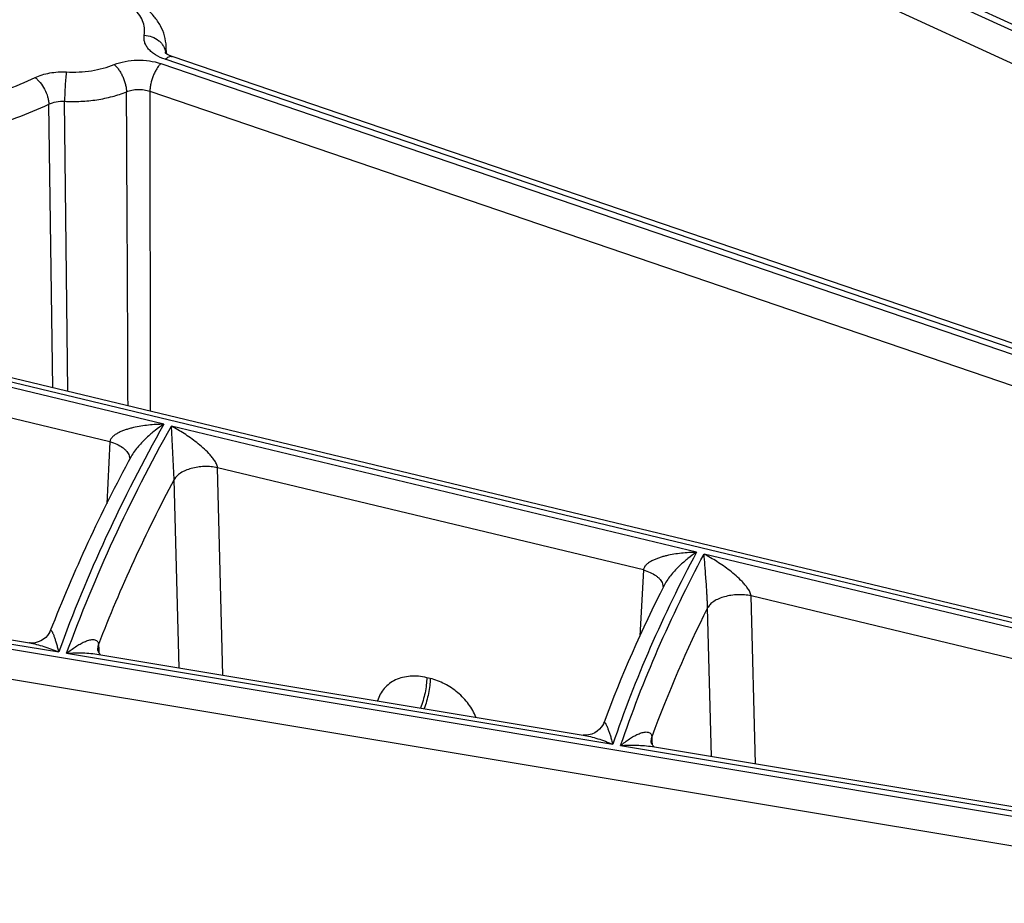
# Model space of a CAD drawing. Units: inches. Extents: x 0 to 17, y 0 to 11.
# Drawn here: x 12.5 to 12.8, y 6.4 to 6.7 of the extents above; entities that cross this region are included whole.
import ezdxf

# ---------------------------------------------------------------- set-up
doc = ezdxf.new("R2010")
doc.units = ezdxf.units.IN
doc.header["$LTSCALE"] = 0.935
doc.header["$MEASUREMENT"] = 0
doc.layers.get('0').update_dxf_attribs({"linetype": 'CONTINUOUS'})

msp = doc.modelspace()

# ---------------------------------------------------------------- linework, layer by layer
at = {"color": 9, "linetype": 'CONTINUOUS'}
for p, q in [((12.0488029797, 7.0638317665), (12.8997501467, 6.671658676)), ((12.3935828216, 6.9156182752), (12.8793147403, 6.6917606785)), ((12.6848261571, 6.783446205), (12.8290255342, 6.7169895346)), ((12.9754795032, 6.4936038888), (11.7847288739, 6.7797918249)), ((12.900833737, 6.5905494813), (12.5262474243, 6.7184488031)), ((12.5248332647, 6.717068265), (12.8994195791, 6.5891689426)), ((12.5212721267, 6.7080757441), (12.8958584412, 6.580176422)), ((12.5212721267, 6.7080757441), (12.5213791097, 6.6042270211)), ((12.489821653, 6.6118117053), (12.4884840635, 6.7038948172)), ((12.4946050933, 6.6106621843), (12.4935986121, 6.704816239)), ((11.7190992382, 6.653090715), (12.9232744544, 6.4524410523)), ((11.7171593569, 6.6436941218), (12.9130978143, 6.4444169361)), ((12.5257889525, 6.5999462993), (12.3553769174, 6.6409035472)), ((12.508308583, 6.5942565991), (12.3701329241, 6.6274660769)), ((12.6987176502, 6.5583841906), (12.5282672027, 6.5993506706)), ((12.5291645354, 6.5820477042), (12.5282672027, 6.5993506706)), ((12.508308583, 6.5942565991), (12.5072703912, 6.5741508562)), ((12.5145727058, 6.5897237763), (12.5147660928, 6.5886041619)), ((12.6814631064, 6.5526402149), (12.543229407, 6.5858636423)), ((12.5449968477, 6.5185231754), (12.543229407, 6.5858636423)), ((12.5307619601, 6.5208951068), (12.5291645554, 6.5820477419)), ((12.3144330589, 6.5555606162), (12.4916965118, 6.5260235093)), ((12.9737908577, 6.4922724191), (12.7011625277, 6.5577965827)), ((12.6814631064, 6.5526402149), (12.6803663971, 6.5311575845)), ((12.6877050413, 6.5481745909), (12.6879208536, 6.5469831807)), ((12.9641770138, 6.4846920587), (12.7164086635, 6.5442413137)), ((12.7178800227, 6.4897159607), (12.7164086635, 6.5442413137)), ((12.7035862482, 6.4920977267), (12.7022917237, 6.5403242753)), ((12.5043442003, 6.5269222462), (12.5045900142, 6.5284851813)), ((12.5045900142, 6.5284851813), (12.5046696737, 6.5269384186)), ((12.5046696737, 6.5269384186), (12.504727878, 6.5258082946)), ((12.4942742106, 6.5255939918), (12.6715469786, 6.4960553328)), ((12.6122662336, 6.517410776), (12.6111675707, 6.5176748313)), ((12.6839710847, 6.4969957293), (12.6841927054, 6.4984895621)), ((12.6841927054, 6.4984895621), (12.6842682738, 6.4970103291)), ((12.6740894149, 6.495631691), (12.9250222707, 6.4538191771)), ((12.6842682738, 6.4970103291), (12.6843225991, 6.4959469635))]:
    msp.add_line(p, q, dxfattribs=at)
at = {"color": 7, "linetype": 'CONTINUOUS'}
for p, q in [((12.9769217491, 6.4947410764), (11.7863646884, 6.7808824898)), ((12.5266875012, 6.7202232265), (12.526583835, 6.7226463651)), ((12.9030956144, 6.5914584581), (12.5285093016, 6.7193577797)), ((12.324960091, 6.55518751), (12.4821638075, 6.5289929228)), ((12.5047151955, 6.5252352235), (12.6618829813, 6.4990466234)), ((12.6844150377, 6.4952921452), (12.9264681692, 6.4549592447))]:
    msp.add_line(p, q, dxfattribs=at)
for points in [[(12.5269610153, 6.7200451917), (12.5265049926, 6.7203420243), (12.5262313563, 6.720568535), (12.5261656828, 6.7206348778)], [(12.5285093402, 6.7193577658), (12.5276018906, 6.7197161654), (12.5269610153, 6.7200451917)], [(12.4889471315, 6.5328630588), (12.4888198548, 6.5325690009), (12.4885054366, 6.5320017262), (12.4880551027, 6.5313833934), (12.48746846, 6.5307624252), (12.4867541577, 6.5301824573), (12.4859274084, 6.5296803118), (12.485019077, 6.5292905774), (12.4840814655, 6.5290397719), (12.4831952946, 6.5289360965), (12.4824535934, 6.5289548604), (12.4821643156, 6.5289928386)], [(12.5047380648, 6.5257907688), (12.504642144, 6.5259569823), (12.5045577552, 6.5261282545), (12.5044868115, 6.5262997387), (12.5044309077, 6.5264646726), (12.5043908183, 6.52661439), (12.5043637509, 6.5267502533), (12.5043488725, 6.5268615733), (12.5043442315, 6.5269216401)], [(12.5053104703, 6.5251360339), (12.505284707, 6.5251556356), (12.5051828595, 6.5252443317), (12.5050716746, 6.5253549565), (12.5049565852, 6.5254857926), (12.5048437636, 6.5256326133), (12.5047380648, 6.5257907688)], [(12.668606447, 6.5029587295), (12.668508301, 6.5027177781), (12.6682252723, 6.5021725802), (12.6678025872, 6.5015569262), (12.6672316813, 6.5009197504), (12.6665162409, 6.5003110157), (12.6656624761, 6.4997721082), (12.664693302, 6.4993470309), (12.663680397, 6.4990808609), (12.6627567827, 6.4989882095), (12.6620494976, 6.4990225236), (12.6618834858, 6.4990465395)], [(12.6843968325, 6.4958245914), (12.6842939011, 6.4959944545), (12.6842031362, 6.4961701725), (12.6841263981, 6.4963472742), (12.6840655323, 6.4965187973), (12.6840218, 6.4966747135), (12.6839925826, 6.4968145428), (12.6839763965, 6.4969294976), (12.6839711153, 6.4969951298)], [(12.6849625835, 6.4952009086), (12.6848631363, 6.4952817041), (12.6847491991, 6.4953881131), (12.6846294835, 6.4955164875), (12.6845098316, 6.4956639529), (12.6843968325, 6.4958245914)]]:
    msp.add_lwpolyline(points, dxfattribs=at)
at = {"color": 9, "linetype": 'CONTINUOUS'}
for centre, radius, start, end in [((12.5164183705, 6.7222170436), 0.0101744223, 350.9330062794, 2.4183714057), ((12.5216370336, 6.7201182938), 0.0047824863, 3.7898010035, 6.6395638962), ((12.516253483, 6.7222408101), 0.0103409951, 349.805504428, 350.9469407975), ((-33.098596741, 6.4336470239), 45.6131180199, 0.2164402166, 0.3445070269), ((12.9672943927, 6.3486147692), 0.496436005, 151.9515742678, 158.757043465), ((13.0754782011, 6.3540395572), 0.4170972825, 153.4728553933, 159.737477707)]:
    msp.add_arc(centre, radius, start, end, dxfattribs=at)
at = {"color": 7, "linetype": 'CONTINUOUS'}
for centre, radius, start, end in [((12.9629929402, 6.347548918), 0.5089800988, 151.6212677581, 158.6484529697), ((13.0684005016, 6.3542220564), 0.4265652031, 153.0137583181, 159.5931021485)]:
    msp.add_arc(centre, radius, start, end, dxfattribs=at)
at = {"color": 9, "linetype": 'CONTINUOUS'}
for points, knots in [([(12.5194605109, 6.7262765221), (12.5196059974, 6.7270475945), (12.519666282, 6.7286633248), (12.5189992448, 6.7310567063), (12.5176245029, 6.7333144537), (12.5163454217, 6.7346205019), (12.515623408, 6.7352388501)], [0, 0, 0, 0, 0.2307314781, 0.4667728479, 0.7204769077, 1, 1, 1, 1]), ([(12.5262474243, 6.7184488031), (12.5251655084, 6.718818238), (12.5236340615, 6.7195025092), (12.5218877043, 6.720737462), (12.5208527054, 6.7217303299), (12.5200700225, 6.7228041205), (12.5195591233, 6.7239403927), (12.5193379519, 6.7251144469), (12.5193890424, 6.7258975467), (12.5194605109, 6.7262765221)], [0, 0, 0, 0, 0.3045152188, 0.4416789701, 0.5681930719, 0.6848299062, 0.7934868838, 0.8972772474, 1, 1, 1, 1]), ([(12.5194605109, 6.7262765221), (12.5203143053, 6.7262228254), (12.5219929143, 6.7258626515), (12.5238461223, 6.7248228327), (12.5250214512, 6.7237006964), (12.5257062044, 6.7227614334), (12.5261803687, 6.7217449546), (12.5263459898, 6.7210276443), (12.5263874446, 6.7206712596)], [0, 0, 0, 0, 0.2671126016, 0.5271894542, 0.6520137442, 0.7722263943, 0.8879733472, 1, 1, 1, 1]), ([(12.5096824986, 6.7167309807), (12.5108292575, 6.7171948071), (12.5133035631, 6.7178950209), (12.5171783106, 6.7182945209), (12.5210948179, 6.7180641103), (12.5236360179, 6.7174769942), (12.5248332647, 6.717068265)], [0, 0, 0, 0, 0.2404792064, 0.4963023515, 0.7540611785, 1, 1, 1, 1]), ([(12.5262474243, 6.7184488031), (12.5264370364, 6.7186339073), (12.5268109829, 6.7189549872), (12.5274050856, 6.7192987501), (12.5279795609, 6.7194535601), (12.5283489098, 6.7194124062), (12.5285092786, 6.7193577125)], [0, 0, 0, 0, 0.3115091369, 0.5766547726, 0.8008112043, 1, 1, 1, 1]), ([(12.4942308405, 6.7143546918), (12.495587494, 6.7142836157), (12.4982965133, 6.7142792423), (12.5022919804, 6.714677365), (12.5061082846, 6.7154678209), (12.5085327848, 6.7162659124), (12.5096824986, 6.7167309807)], [0, 0, 0, 0, 0.2588319191, 0.5151096515, 0.7637073199, 1, 1, 1, 1]), ([(12.5096824986, 6.7167309807), (12.5099558749, 6.7165057124), (12.510492566, 6.7159810416), (12.5112220069, 6.7150632879), (12.5118971665, 6.714000094), (12.5126926287, 6.7124386798), (12.5132792939, 6.7107778097), (12.5136132686, 6.7091095375), (12.5136873403, 6.7082980058), (12.5136967434, 6.7079071026)], [0, 0, 0, 0, 0.1069941359, 0.2257640844, 0.3534342744, 0.4867093283, 0.7545679074, 0.8818953674, 1, 1, 1, 1]), ([(12.5248332647, 6.717068265), (12.5245885373, 6.7168293559), (12.5241102034, 6.716278364), (12.5234645678, 6.7153309662), (12.5228666866, 6.7142404552), (12.5221604561, 6.7126432511), (12.521642048, 6.7109615307), (12.5213462932, 6.7092823015), (12.5212804839, 6.708467769), (12.5212721267, 6.7080757441)], [0, 0, 0, 0, 0.1040375608, 0.2211273991, 0.3482114468, 0.4817816545, 0.7519711418, 0.8807201897, 1, 1, 1, 1]), ([(12.39428684, 6.7049906938), (12.3979976025, 6.7040670783), (12.4055995862, 6.7025341722), (12.4172440122, 6.7011780242), (12.4291010371, 6.7007521693), (12.4409475075, 6.7012648799), (12.4525618917, 6.7027064268), (12.4637274913, 6.7050501697), (12.4742345099, 6.7082518834), (12.4808597669, 6.7109980351), (12.484001743, 6.7125118494)], [0, 0, 0, 0, 0.1251374045, 0.2534073349, 0.3832353112, 0.5129871381, 0.6410314414, 0.7658030473, 0.8858690536, 1, 1, 1, 1]), ([(12.484001743, 6.7125118494), (12.4847339191, 6.7128646099), (12.4863074037, 6.7134725364), (12.4888236653, 6.7140791712), (12.4914953616, 6.7143945837), (12.4933171039, 6.7144025581), (12.4942308405, 6.7143546918)], [0, 0, 0, 0, 0.2323968572, 0.4803705251, 0.7383608373, 1, 1, 1, 1]), ([(12.484001743, 6.7125118494), (12.4843042293, 6.7123025816), (12.4849004208, 6.7118094433), (12.4860174777, 6.7106033227), (12.4871992136, 6.7087781935), (12.4880173015, 6.706747018), (12.4883910627, 6.7050920424), (12.4884735883, 6.7042843281), (12.4884840635, 6.703894817)], [0, 0, 0, 0, 0.1103163634, 0.2310178761, 0.4920307536, 0.7573520094, 0.8831355922, 1, 1, 1, 1]), ([(12.4942308405, 6.7143546918), (12.4941852381, 6.7140645568), (12.494098942, 6.7134239306), (12.4939392549, 6.7119581925), (12.4937756615, 6.7098932132), (12.4936436997, 6.7073541674), (12.4936017199, 6.7056400809), (12.4935986121, 6.704816239)], [0, 0, 0, 0, 0.0921101136, 0.2026844443, 0.4623849743, 0.7416223374, 1, 1, 1, 1]), ([(12.5136967436, 6.7079070969), (12.5142678833, 6.7081512501), (12.515503486, 6.7085212963), (12.5174443697, 6.7087311169), (12.5194061193, 6.7086059482), (12.5206755193, 6.7082924387), (12.5212721271, 6.7080757364)], [0, 0, 0, 0, 0.2409734478, 0.4964207582, 0.7537474557, 1, 1, 1, 1]), ([(12.4935986121, 6.704816239), (12.4953632366, 6.704723789), (12.4988868858, 6.7047181021), (12.5040838201, 6.7052359441), (12.5090477153, 6.7062640952), (12.5122012886, 6.7073021793), (12.5136967434, 6.7079071025)], [0, 0, 0, 0, 0.2588335743, 0.5151096248, 0.763705722, 1, 1, 1, 1]), ([(12.3915172768, 6.6957657078), (12.3955280595, 6.6947674167), (12.4037445123, 6.6931105825), (12.4163302058, 6.6916448988), (12.4291455866, 6.69118458), (12.4419496362, 6.6917387768), (12.4545028452, 6.6932968046), (12.4665709141, 6.6958300296), (12.4779272789, 6.6992904617), (12.4850880544, 6.702258609), (12.4884840635, 6.7038948172)], [0, 0, 0, 0, 0.1251395958, 0.2534068685, 0.3832356554, 0.5129870828, 0.6410310397, 0.7658033959, 0.8858670549, 1, 1, 1, 1]), ([(12.4884840629, 6.7038948174), (12.4892358218, 6.704268932), (12.4909324876, 6.7047843591), (12.4926936251, 6.7048746168), (12.4935986121, 6.7048162382)], [0, 0, 0, 0, 0.4807726882, 1, 1, 1, 1]), ([(12.5257889525, 6.5999462993), (12.5190653131, 6.5879671888), (12.5066719911, 6.5637667975), (12.4962857833, 6.5386350301), (12.4916965118, 6.5260235093)], [0, 0, 0, 0, 0.5058265251, 1, 1, 1, 1]), ([(12.5257889525, 6.5999462993), (12.5249607877, 6.5999392934), (12.5233051146, 6.5998867637), (12.5208301324, 6.5996906773), (12.5183738007, 6.5993678096), (12.5163511165, 6.598978319), (12.5147606768, 6.5985781988), (12.5135899037, 6.5982281679), (12.5124475476, 6.5978195613), (12.5113464249, 6.5973409016), (12.5103097503, 6.5967760904), (12.5095231225, 6.5962081801), (12.5089869163, 6.5956777114), (12.5086528274, 6.5952441164), (12.5084120931, 6.5947684315), (12.5083275802, 6.5944268914), (12.5083085083, 6.5942566171)], [0, 0, 0, 0, 0.1289780737, 0.2578650345, 0.3864960302, 0.5146219591, 0.5783850507, 0.6418366141, 0.7048503367, 0.7672248649, 0.8286241447, 0.8884477861, 0.9175300721, 0.9458455047, 0.9733166603, 1, 1, 1, 1]), ([(12.5257889525, 6.5999462993), (12.5248291239, 6.599317621), (12.5229108316, 6.5979421789), (12.5201337144, 6.595584384), (12.5179152623, 6.5933136196), (12.5162602638, 6.5912356049), (12.5155105367, 6.5900803856), (12.5151794173, 6.5894660036)], [0, 0, 0, 0, 0.2289310161, 0.4703239666, 0.7261710506, 0.8607470471, 1, 1, 1, 1]), ([(12.4942742106, 6.5255939918), (12.4988494634, 6.5381769417), (12.5092047004, 6.5632519312), (12.5215625465, 6.5873982599), (12.5282672027, 6.5993506706)], [0, 0, 0, 0, 0.4941768697, 1, 1, 1, 1]), ([(12.5432294164, 6.5858636401), (12.543211061, 6.5860751821), (12.5431170803, 6.5865086016), (12.5427854651, 6.5873562129), (12.5421872341, 6.5883602908), (12.5413405925, 6.5894687646), (12.5401281061, 6.5908268609), (12.5385190045, 6.5923605222), (12.5365116977, 6.5940244206), (12.5344734462, 6.5955377825), (12.5317643247, 6.5973649793), (12.5296749509, 6.5985971247), (12.5282672027, 6.5993506706)], [0, 0, 0, 0, 0.0309455781, 0.0640970313, 0.1323536096, 0.2003496571, 0.2672129088, 0.3974786151, 0.5238619697, 0.6470029851, 0.7672938153, 1, 1, 1, 1]), ([(12.508308583, 6.594256599), (12.5090725555, 6.5940509478), (12.5105009468, 6.5935544027), (12.5121104871, 6.5926583789), (12.5131535299, 6.5918131221), (12.5139556528, 6.5909707114), (12.5143983396, 6.5902324694), (12.5145727058, 6.5897237763)], [0, 0, 0, 0, 0.2965870559, 0.5643345621, 0.6856832319, 0.7984132563, 1, 1, 1, 1]), ([(12.5432294163, 6.5858636404), (12.5425398227, 6.5860053301), (12.5411201248, 6.586203299), (12.5389629006, 6.5862569182), (12.5368150496, 6.5860719049), (12.5347673826, 6.5856565098), (12.5329051372, 6.5850277816), (12.5313039805, 6.5842105817), (12.5300290223, 6.583236368), (12.5293930354, 6.5824512733), (12.5291645354, 6.5820477065)], [0, 0, 0, 0, 0.1378072093, 0.2797999189, 0.4215880352, 0.5589122342, 0.6878305173, 0.8052026962, 0.9092183747, 1, 1, 1, 1]), ([(12.6987176502, 6.5583841906), (12.6933158229, 6.5482687805), (12.6833923891, 6.5278419298), (12.6751611078, 6.5066729319), (12.6715469786, 6.4960553328)], [0, 0, 0, 0, 0.505544789, 1, 1, 1, 1]), ([(12.6987176502, 6.5583841906), (12.6978980597, 6.5583747655), (12.6962595435, 6.5583172061), (12.6938106244, 6.5581129912), (12.6913807144, 6.5577813499), (12.6893806363, 6.5573839592), (12.6878088589, 6.556977188), (12.6866524453, 6.5566220309), (12.685524964, 6.556208269), (12.6844394533, 6.5557244832), (12.6834192603, 6.5551550111), (12.6826473418, 6.5545841134), (12.6821230391, 6.5540530025), (12.68179749, 6.553620108), (12.6815636978, 6.5531471755), (12.6814816157, 6.5528088487), (12.681463035, 6.552640232)], [0, 0, 0, 0, 0.128961203, 0.2578470317, 0.3864897146, 0.5146357659, 0.5784102963, 0.6418722663, 0.7048936298, 0.7672686044, 0.8286576686, 0.888459743, 0.9175315276, 0.9458356265, 0.9733096098, 1, 1, 1, 1]), ([(12.6987176502, 6.5583841906), (12.6977684295, 6.5577510068), (12.695871914, 6.556363733), (12.6936207698, 6.5544094496), (12.6918630886, 6.5526484864), (12.6905609342, 6.5511864247), (12.6893253002, 6.5495808414), (12.6885978341, 6.5484099534), (12.6882815486, 6.5477873683)], [0, 0, 0, 0, 0.2281404343, 0.4692111307, 0.5952183371, 0.7254226742, 0.8603760094, 1, 1, 1, 1]), ([(12.6740894149, 6.495631691), (12.6776898098, 6.5062210949), (12.6858907304, 6.5273340518), (12.6957793401, 6.5477075325), (12.7011625277, 6.5577965827)], [0, 0, 0, 0, 0.4944599696, 1, 1, 1, 1]), ([(12.7022917037, 6.540324235), (12.7022907006, 6.5405469545), (12.7022818749, 6.5410066244), (12.7022544288, 6.5419378133), (12.7022066536, 6.5430943842), (12.7021380842, 6.5444381188), (12.702042233, 6.5461013568), (12.7019168031, 6.5480474155), (12.7017168774, 6.5508952312), (12.7014703009, 6.5541254451), (12.7012634842, 6.5566237658), (12.7011625277, 6.5577965827)], [0, 0, 0, 0, 0.038155816, 0.0787572274, 0.1595970791, 0.2364567533, 0.309258585, 0.4450077155, 0.570536389, 0.7983345701, 1, 1, 1, 1]), ([(12.7164086729, 6.5442413115), (12.7163897002, 6.5444556198), (12.7162919375, 6.5448944553), (12.7159486068, 6.5457499444), (12.7153330674, 6.5467601671), (12.7144660823, 6.5478733175), (12.713227683, 6.5492359141), (12.7115875728, 6.5507742767), (12.7095443557, 6.552443702), (12.7074710478, 6.5539630241), (12.7047157845, 6.5557991734), (12.7025925875, 6.5570382087), (12.7011625277, 6.5577965827)], [0, 0, 0, 0, 0.0309669073, 0.0641458201, 0.1323828779, 0.2002983977, 0.2670737277, 0.3972032598, 0.5235204112, 0.6466620856, 0.7670134745, 1, 1, 1, 1]), ([(12.6814631064, 6.5526402148), (12.6822190223, 6.552437087), (12.6836336114, 6.551947205), (12.6852303508, 6.5510653101), (12.6862698568, 6.5502337061), (12.6870737252, 6.5494039153), (12.6875228626, 6.5486770595), (12.6877050413, 6.5481745909)], [0, 0, 0, 0, 0.2959606247, 0.5635344993, 0.6849804232, 0.7979083792, 1, 1, 1, 1]), ([(12.7164086727, 6.5442413118), (12.7157117279, 6.5443840826), (12.7142766986, 6.5445823568), (12.7120969052, 6.5446315181), (12.7099286126, 6.5444373413), (12.7078653474, 6.5440086474), (12.7059946782, 6.5433633816), (12.7043940402, 6.5425274397), (12.7031296378, 6.5415333767), (12.7025094209, 6.5407336324), (12.7022917038, 6.5403242376)], [0, 0, 0, 0, 0.1382817327, 0.2807717335, 0.4229697793, 0.5605168022, 0.689394485, 0.8064333995, 0.9098710864, 1, 1, 1, 1]), ([(12.4889471055, 6.532863054), (12.4889628734, 6.5329036172), (12.4889939048, 6.5329699321), (12.4890688442, 6.5330389447), (12.4891546963, 6.5330453432), (12.4892328728, 6.5330048165), (12.4893098711, 6.5329367521), (12.4893884962, 6.5328420945), (12.4894688434, 6.5327245568), (12.4895836126, 6.5325313894), (12.4897265851, 6.5322464776), (12.4898960966, 6.5318601049), (12.4900689171, 6.5314240572), (12.4902443342, 6.5309455282), (12.490421797, 6.5304297386), (12.4906664479, 6.5296796056), (12.4909732407, 6.5286706367), (12.4913381362, 6.5273812891), (12.4915765893, 6.5264865107), (12.4916965118, 6.5260235093)], [0, 0, 0, 0, 0.0166887031, 0.0278252759, 0.0370999812, 0.0476505971, 0.0606878926, 0.0764120781, 0.0946822492, 0.1152520396, 0.1625268751, 0.2168032878, 0.2770148213, 0.342360754, 0.4122317498, 0.4861735662, 0.6449180866, 0.8165931976, 1, 1, 1, 1]), ([(12.4942742106, 6.5255939918), (12.4947493256, 6.525983543), (12.4956985207, 6.5267244227), (12.4971464151, 6.527735721), (12.4985833941, 6.5286118455), (12.4999994415, 6.5293297859), (12.5011773458, 6.5297761767), (12.5020969063, 6.5299896469), (12.5027505981, 6.5300584508), (12.5033768728, 6.5300128913), (12.503864712, 6.5298293835), (12.5041875972, 6.5295630418), (12.5043935977, 6.5292822857), (12.5045369867, 6.5289137043), (12.5045796381, 6.5286354912), (12.504590029, 6.5284852195)], [0, 0, 0, 0, 0.1484542402, 0.2907956237, 0.4265273497, 0.5547560113, 0.6740259611, 0.7297359868, 0.7824721266, 0.8322733324, 0.880405685, 0.9053723679, 0.93249574, 0.9636038199, 1, 1, 1, 1]), ([(12.4821643594, 6.5289928309), (12.482953745, 6.52886129), (12.4845444889, 6.5285171065), (12.487749724, 6.5275934254), (12.4901246277, 6.5266942469), (12.4916965118, 6.5260235093)], [0, 0, 0, 0, 0.2400071728, 0.487455486, 1, 1, 1, 1]), ([(12.4942742106, 6.5255939918), (12.4960257275, 6.5257216674), (12.4986577639, 6.5257883075), (12.5021424384, 6.5255888494), (12.5038643809, 6.5253770191), (12.5047150081, 6.5252352608)], [0, 0, 0, 0, 0.5033356599, 0.7528387267, 1, 1, 1, 1]), ([(12.6111675707, 6.5176748313), (12.6102782788, 6.5178885305), (12.6085010507, 6.5181862318), (12.6058534276, 6.5182202421), (12.603340266, 6.5178295379), (12.6010329757, 6.5170204323), (12.5989992355, 6.5158105071), (12.597302468, 6.5142306644), (12.5959973572, 6.5123283908), (12.595421631, 6.5108993073), (12.5952090255, 6.5101605249)], [0, 0, 0, 0, 0.1404116534, 0.2754735754, 0.4048421418, 0.5288732619, 0.6485635752, 0.7655707572, 0.88197821, 1, 1, 1, 1]), ([(12.6111675707, 6.5176748313), (12.6111549788, 6.5168912957), (12.6110327237, 6.5152547426), (12.610629561, 6.5127696775), (12.6100182733, 6.5102585568), (12.6094789869, 6.5086146648), (12.6091771151, 6.507819507)], [0, 0, 0, 0, 0.2328356473, 0.4866596491, 0.747288693, 1, 1, 1, 1]), ([(12.6122662336, 6.517410776), (12.6122537468, 6.516633781), (12.6121332751, 6.5150110302), (12.6117358826, 6.5125460632), (12.6111329982, 6.5100530022), (12.6106011315, 6.5084195902), (12.6103034059, 6.5076285413)], [0, 0, 0, 0, 0.2326910518, 0.4863117278, 0.7469095356, 1, 1, 1, 1]), ([(12.6271407437, 6.5048408914), (12.6265238024, 6.506351625), (12.6248377022, 6.5092719792), (12.6213392598, 6.5129606894), (12.617084588, 6.515808463), (12.6138885024, 6.5170207933), (12.6122662336, 6.517410776)], [0, 0, 0, 0, 0.243151791, 0.4962942119, 0.7513893339, 1, 1, 1, 1]), ([(12.6686064307, 6.5029586977), (12.6686229363, 6.5030032595), (12.6686555745, 6.503076178), (12.6687337031, 6.5031537231), (12.6688244812, 6.5031667673), (12.6689086499, 6.5031290668), (12.6689908576, 6.5030620699), (12.6690748557, 6.502967626), (12.6691606227, 6.5028494797), (12.6692831797, 6.5026546714), (12.6694359444, 6.5023663313), (12.6696171966, 6.5019746417), (12.669802073, 6.5015322728), (12.6699898118, 6.5010466936), (12.6701798189, 6.5005232958), (12.6704417992, 6.4997623881), (12.6707705578, 6.4987391395), (12.6711620047, 6.4974318259), (12.6714181097, 6.4965246332), (12.6715469786, 6.4960553328)], [0, 0, 0, 0, 0.0178144358, 0.0297032841, 0.0393973994, 0.0501294344, 0.0632569374, 0.0790339492, 0.0973458628, 0.1179482417, 0.1652631261, 0.2195410859, 0.2797097152, 0.3449633833, 0.4146910661, 0.4884378008, 0.6466356772, 0.8175562566, 1, 1, 1, 1]), ([(12.6618835402, 6.4990465308), (12.662683813, 6.4989131779), (12.6642962794, 6.4985652415), (12.6675449912, 6.4976340941), (12.6699528633, 6.4967295402), (12.6715469786, 6.4960553328)], [0, 0, 0, 0, 0.2401577252, 0.487652534, 1, 1, 1, 1]), ([(12.6740894149, 6.495631691), (12.6745549842, 6.4960202281), (12.6754851433, 6.4967588401), (12.6769048977, 6.4977665471), (12.67831389, 6.4986383262), (12.6797020874, 6.4993511745), (12.6808571043, 6.4997929153), (12.6817584551, 6.5000020345), (12.6823986652, 6.5000673488), (12.6830120839, 6.5000179788), (12.6834885423, 6.4998308086), (12.6838023834, 6.4995631125), (12.6840023238, 6.4992821037), (12.6841411786, 6.4989151472), (12.6841826071, 6.4986388218), (12.6841927189, 6.4984895989)], [0, 0, 0, 0, 0.1488679693, 0.2914353963, 0.4272005543, 0.5552585013, 0.674140306, 0.7295801161, 0.7820131835, 0.8315311593, 0.8795364121, 0.9045747396, 0.9318866469, 0.9632823172, 1, 1, 1, 1]), ([(12.6740894149, 6.495631691), (12.6758215961, 6.4957628238), (12.6784248621, 6.4958343678), (12.6818712894, 6.4956410582), (12.68357396, 6.4954323189), (12.6844148913, 6.4952921753)], [0, 0, 0, 0, 0.5034450392, 0.7529260379, 1, 1, 1, 1])]:
    msp.add_open_spline(points, degree=3, knots=knots, dxfattribs=at)
at = {"color": 7, "linetype": 'CONTINUOUS'}
msp.add_open_spline([(12.526583835, 6.7226463651), (12.5265340814, 6.7238093284), (12.5261545361, 6.7261359576), (12.5248054077, 6.7294078559), (12.5227861718, 6.7323585768), (12.5210919622, 6.7340562045), (12.5201767366, 6.7348400235)], degree=3, knots=[0, 0, 0, 0, 0.2467772351, 0.4943793341, 0.7445376916, 1, 1, 1, 1], dxfattribs=at)

doc.saveas('drawing.dxf')
